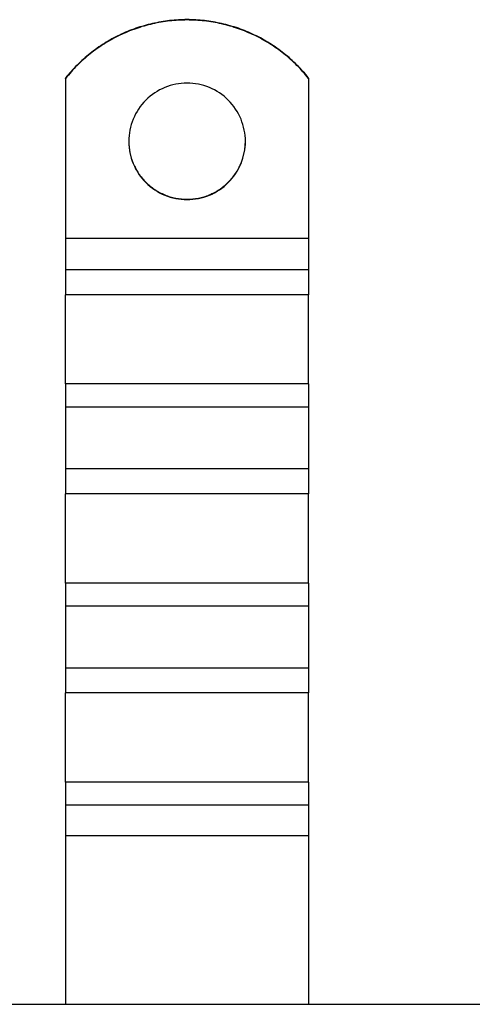
# Model space of a CAD drawing. Extents: x 179 to 1529, y 319 to 1369.
# Drawn here: x 1268 to 1314, y 1058 to 1159 of the extents above; entities that cross this region are included whole.
import ezdxf

# ---------------------------------------------------------------- set-up
doc = ezdxf.new("R2010")
doc.units = 0
doc.header["$LTSCALE"] = 4
doc.layers.add('AM_0', color=7, linetype='CONTINUOUS')

msp = doc.modelspace()

# ---------------------------------------------------------------- linework, layer by layer
at = {"layer": 'AM_0'}
for p, q in [((1272.48, 1153.38, -599.54), (1272.48, 1153.42, -599.54)), ((1297.48, 1153.42, -599.54), (1297.48, 1153.38, -599.54)), ((1272.48, 1153.38, -599.54), (1272.48, 1136.91, -599.54)), ((1297.48, 1153.38, -599.54), (1297.48, 1136.91, -599.54)), ((1272.48, 1136.91, -599.54), (1272.48, 1133.68, -599.54)), ((1297.48, 1136.91, -599.54), (1272.48, 1136.91, -599.54)), ((1297.48, 1136.91, -599.54), (1297.48, 1133.68, -599.54)), ((1272.48, 1133.68, -599.54), (1272.48, 1131.12, -599.54)), ((1297.48, 1133.68, -599.54), (1272.48, 1133.68, -599.54)), ((1297.48, 1133.68, -599.54), (1297.48, 1131.12, -599.54)), ((1272.48, 1121.93, -599.54), (1272.48, 1131.12, -599.54)), ((1297.48, 1131.12, -599.54), (1272.48, 1131.12, -599.54)), ((1297.48, 1121.93, -599.54), (1297.48, 1131.12, -599.54)), ((1272.48, 1121.93, -599.54), (1272.48, 1119.55, -599.54)), ((1297.48, 1121.93, -599.54), (1272.48, 1121.93, -599.54)), ((1297.48, 1121.93, -599.54), (1297.48, 1119.55, -599.54)), ((1272.48, 1119.55, -599.54), (1272.48, 1113.19, -599.54)), ((1297.48, 1119.55, -599.54), (1272.48, 1119.55, -599.54)), ((1297.48, 1119.55, -599.54), (1297.48, 1113.19, -599.54)), ((1272.48, 1113.19, -599.54), (1272.48, 1110.63, -599.54)), ((1297.48, 1113.19, -599.54), (1272.48, 1113.19, -599.54)), ((1297.48, 1113.19, -599.54), (1297.48, 1110.63, -599.54)), ((1272.48, 1101.44, -599.54), (1272.48, 1110.63, -599.54)), ((1297.48, 1110.63, -599.54), (1272.48, 1110.63, -599.54)), ((1297.48, 1101.44, -599.54), (1297.48, 1110.63, -599.54)), ((1272.48, 1101.44, -599.54), (1272.48, 1099.05, -599.54)), ((1297.48, 1101.44, -599.54), (1272.48, 1101.44, -599.54)), ((1297.48, 1101.44, -599.54), (1297.48, 1099.05, -599.54)), ((1272.48, 1099.05, -599.54), (1272.48, 1092.69, -599.54)), ((1297.48, 1099.05, -599.54), (1272.48, 1099.05, -599.54)), ((1297.48, 1099.05, -599.54), (1297.48, 1092.69, -599.54)), ((1272.48, 1092.69, -599.54), (1272.48, 1090.13, -599.54)), ((1297.48, 1092.69, -599.54), (1272.48, 1092.69, -599.54)), ((1297.48, 1092.69, -599.54), (1297.48, 1090.13, -599.54)), ((1272.48, 1080.95, -599.54), (1272.48, 1090.13, -599.54)), ((1297.48, 1090.13, -599.54), (1272.48, 1090.13, -599.54)), ((1297.48, 1080.95, -599.54), (1297.48, 1090.13, -599.54)), ((1272.48, 1080.95, -599.54), (1272.48, 1078.56, -599.54)), ((1297.48, 1080.95, -599.54), (1272.48, 1080.95, -599.54)), ((1297.48, 1080.95, -599.54), (1297.48, 1078.56, -599.54)), ((1272.48, 1078.56, -599.54), (1272.48, 1075.43, -599.54)), ((1297.48, 1078.56, -599.54), (1272.48, 1078.56, -599.54)), ((1297.48, 1078.56, -599.54), (1297.48, 1075.43, -599.54)), ((1297.48, 1075.43, -599.54), (1272.48, 1075.43, -599.54)), ((1272.48, 1075.43, -599.54), (1272.48, 1058.07, -599.54)), ((1297.48, 1075.43, -599.54), (1297.48, 1058.07, -599.54)), ((1411.08, 1058.07, -599.54), (346.88, 1058.07, -599.54))]:
    msp.add_line(p, q, dxfattribs=at)
for points in [[(1297.48, 1153.42, -599.54), (1297.34, 1153.6, -599.54), (1297.2, 1153.77, -599.54), (1297.05, 1153.94, -599.54), (1296.9, 1154.11, -599.54), (1296.75, 1154.27, -599.54), (1296.6, 1154.44, -599.54), (1296.44, 1154.6, -599.54), (1296.29, 1154.76, -599.54), (1296.13, 1154.91, -599.54), (1295.97, 1155.07, -599.54), (1295.8, 1155.22, -599.54), (1295.63, 1155.37, -599.54), (1295.47, 1155.52, -599.54), (1295.3, 1155.67, -599.54), (1295.12, 1155.81, -599.54), (1294.95, 1155.95, -599.54), (1294.77, 1156.09, -599.54), (1294.59, 1156.22, -599.54), (1294.41, 1156.36, -599.54), (1294.23, 1156.49, -599.54), (1294.05, 1156.62, -599.54), (1293.86, 1156.74, -599.54), (1293.68, 1156.86, -599.54), (1293.49, 1156.98, -599.54), (1293.3, 1157.1, -599.54), (1293.1, 1157.22, -599.54), (1292.91, 1157.33, -599.54), (1292.71, 1157.44, -599.54), (1292.52, 1157.55, -599.54), (1292.32, 1157.65, -599.54), (1292.12, 1157.75, -599.54), (1291.92, 1157.85, -599.54), (1291.72, 1157.95, -599.54), (1291.51, 1158.04, -599.54), (1291.31, 1158.13, -599.54), (1291.1, 1158.22, -599.54), (1290.89, 1158.3, -599.54), (1290.68, 1158.38, -599.54), (1290.47, 1158.46, -599.54), (1290.26, 1158.54, -599.54), (1290.05, 1158.61, -599.54), (1289.84, 1158.68, -599.54), (1289.62, 1158.74, -599.54), (1289.41, 1158.81, -599.54), (1289.19, 1158.87, -599.54), (1288.97, 1158.92, -599.54), (1288.76, 1158.98, -599.54), (1288.54, 1159.03, -599.54), (1288.32, 1159.08, -599.54), (1288.1, 1159.12, -599.54), (1287.88, 1159.17, -599.54), (1287.66, 1159.21, -599.54), (1287.44, 1159.24, -599.54), (1287.22, 1159.27, -599.54), (1286.99, 1159.3, -599.54), (1286.77, 1159.33, -599.54), (1286.55, 1159.35, -599.54), (1286.33, 1159.37, -599.54), (1286.1, 1159.39, -599.54), (1285.88, 1159.41, -599.54), (1285.65, 1159.42, -599.54), (1285.43, 1159.42, -599.54), (1285.21, 1159.43, -599.54), (1284.98, 1159.43, -599.54), (1284.76, 1159.43, -599.54), (1284.53, 1159.42, -599.54), (1284.31, 1159.42, -599.54), (1284.09, 1159.41, -599.54), (1283.86, 1159.39, -599.54), (1283.64, 1159.37, -599.54), (1283.42, 1159.35, -599.54), (1283.19, 1159.33, -599.54), (1282.97, 1159.3, -599.54), (1282.75, 1159.27, -599.54), (1282.53, 1159.24, -599.54), (1282.3, 1159.21, -599.54), (1282.08, 1159.17, -599.54), (1281.86, 1159.12, -599.54), (1281.64, 1159.08, -599.54), (1281.43, 1159.03, -599.54), (1281.21, 1158.98, -599.54), (1280.99, 1158.92, -599.54), (1280.77, 1158.87, -599.54), (1280.56, 1158.81, -599.54), (1280.34, 1158.74, -599.54), (1280.13, 1158.68, -599.54), (1279.92, 1158.61, -599.54), (1279.7, 1158.54, -599.54), (1279.49, 1158.46, -599.54), (1279.28, 1158.38, -599.54), (1279.07, 1158.3, -599.54), (1278.87, 1158.22, -599.54), (1278.66, 1158.13, -599.54), (1278.45, 1158.04, -599.54), (1278.25, 1157.95, -599.54), (1278.05, 1157.85, -599.54), (1277.85, 1157.75, -599.54), (1277.65, 1157.65, -599.54), (1277.45, 1157.55, -599.54), (1277.25, 1157.44, -599.54), (1277.05, 1157.33, -599.54), (1276.86, 1157.22, -599.54), (1276.67, 1157.1, -599.54), (1276.48, 1156.98, -599.54), (1276.29, 1156.86, -599.54), (1276.1, 1156.74, -599.54), (1275.92, 1156.62, -599.54), (1275.73, 1156.49, -599.54), (1275.55, 1156.36, -599.54), (1275.37, 1156.22, -599.54), (1275.19, 1156.09, -599.54), (1275.02, 1155.95, -599.54), (1274.84, 1155.81, -599.54), (1274.67, 1155.67, -599.54), (1274.5, 1155.52, -599.54), (1274.33, 1155.37, -599.54), (1274.16, 1155.22, -599.54), (1274, 1155.07, -599.54), (1273.84, 1154.91, -599.54), (1273.68, 1154.76, -599.54), (1273.52, 1154.6, -599.54), (1273.36, 1154.44, -599.54), (1273.21, 1154.27, -599.54), (1273.06, 1154.11, -599.54), (1272.91, 1153.94, -599.54), (1272.77, 1153.77, -599.54), (1272.62, 1153.6, -599.54), (1272.48, 1153.42, -599.54)], [(1297.48, 1153.39, -599.54), (1297.34, 1153.56, -599.54), (1297.2, 1153.73, -599.54), (1297.05, 1153.9, -599.54), (1296.9, 1154.07, -599.54), (1296.75, 1154.24, -599.54), (1296.6, 1154.4, -599.54), (1296.44, 1154.56, -599.54), (1296.29, 1154.72, -599.54), (1296.13, 1154.88, -599.54), (1295.97, 1155.03, -599.54), (1295.8, 1155.19, -599.54), (1295.63, 1155.34, -599.54), (1295.47, 1155.48, -599.54), (1295.3, 1155.63, -599.54), (1295.12, 1155.77, -599.54), (1294.95, 1155.91, -599.54), (1294.77, 1156.05, -599.54), (1294.59, 1156.19, -599.54), (1294.41, 1156.32, -599.54), (1294.23, 1156.45, -599.54), (1294.05, 1156.58, -599.54), (1293.86, 1156.71, -599.54), (1293.68, 1156.83, -599.54), (1293.49, 1156.95, -599.54), (1293.3, 1157.07, -599.54), (1293.1, 1157.18, -599.54), (1292.91, 1157.3, -599.54), (1292.71, 1157.4, -599.54), (1292.52, 1157.51, -599.54), (1292.32, 1157.62, -599.54), (1292.12, 1157.72, -599.54), (1291.92, 1157.82, -599.54), (1291.72, 1157.91, -599.54), (1291.51, 1158, -599.54), (1291.31, 1158.09, -599.54), (1291.1, 1158.18, -599.54), (1290.89, 1158.27, -599.54), (1290.68, 1158.35, -599.54), (1290.47, 1158.43, -599.54), (1290.26, 1158.5, -599.54), (1290.05, 1158.57, -599.54), (1289.84, 1158.64, -599.54), (1289.62, 1158.71, -599.54), (1289.41, 1158.77, -599.54), (1289.19, 1158.83, -599.54), (1288.97, 1158.89, -599.54), (1288.76, 1158.94, -599.54), (1288.54, 1159, -599.54), (1288.32, 1159.04, -599.54), (1288.1, 1159.09, -599.54), (1287.88, 1159.13, -599.54), (1287.66, 1159.17, -599.54), (1287.44, 1159.21, -599.54), (1287.22, 1159.24, -599.54), (1286.99, 1159.27, -599.54), (1286.77, 1159.3, -599.54), (1286.55, 1159.32, -599.54), (1286.33, 1159.34, -599.54), (1286.1, 1159.36, -599.54), (1285.88, 1159.37, -599.54), (1285.65, 1159.38, -599.54), (1285.43, 1159.39, -599.54), (1285.21, 1159.39, -599.54), (1284.98, 1159.4, -599.54), (1284.76, 1159.39, -599.54), (1284.53, 1159.39, -599.54), (1284.31, 1159.38, -599.54), (1284.09, 1159.37, -599.54), (1283.86, 1159.36, -599.54), (1283.64, 1159.34, -599.54), (1283.42, 1159.32, -599.54), (1283.19, 1159.3, -599.54), (1282.97, 1159.27, -599.54), (1282.75, 1159.24, -599.54), (1282.53, 1159.21, -599.54), (1282.3, 1159.17, -599.54), (1282.08, 1159.13, -599.54), (1281.86, 1159.09, -599.54), (1281.64, 1159.04, -599.54), (1281.43, 1159, -599.54), (1281.21, 1158.94, -599.54), (1280.99, 1158.89, -599.54), (1280.77, 1158.83, -599.54), (1280.56, 1158.77, -599.54), (1280.34, 1158.71, -599.54), (1280.13, 1158.64, -599.54), (1279.92, 1158.57, -599.54), (1279.7, 1158.5, -599.54), (1279.49, 1158.43, -599.54), (1279.28, 1158.35, -599.54), (1279.07, 1158.27, -599.54), (1278.87, 1158.18, -599.54), (1278.66, 1158.09, -599.54), (1278.45, 1158, -599.54), (1278.25, 1157.91, -599.54), (1278.05, 1157.82, -599.54), (1277.85, 1157.72, -599.54), (1277.65, 1157.62, -599.54), (1277.45, 1157.51, -599.54), (1277.25, 1157.4, -599.54), (1277.05, 1157.3, -599.54), (1276.86, 1157.18, -599.54), (1276.67, 1157.07, -599.54), (1276.48, 1156.95, -599.54), (1276.29, 1156.83, -599.54), (1276.1, 1156.71, -599.54), (1275.92, 1156.58, -599.54), (1275.73, 1156.45, -599.54), (1275.55, 1156.32, -599.54), (1275.37, 1156.19, -599.54), (1275.19, 1156.05, -599.54), (1275.02, 1155.91, -599.54), (1274.84, 1155.77, -599.54), (1274.67, 1155.63, -599.54), (1274.5, 1155.48, -599.54), (1274.33, 1155.34, -599.54), (1274.16, 1155.19, -599.54), (1274, 1155.03, -599.54), (1273.84, 1154.88, -599.54), (1273.68, 1154.72, -599.54), (1273.52, 1154.56, -599.54), (1273.36, 1154.4, -599.54), (1273.21, 1154.24, -599.54), (1273.06, 1154.07, -599.54), (1272.91, 1153.9, -599.54), (1272.77, 1153.73, -599.54), (1272.62, 1153.56, -599.54), (1272.48, 1153.39, -599.54)], [(1278.98, 1146.9, -599.54), (1278.99, 1146.61, -599.54), (1279.01, 1146.32, -599.54), (1279.05, 1146.02, -599.54), (1279.1, 1145.73, -599.54), (1279.16, 1145.45, -599.54), (1279.24, 1145.16, -599.54), (1279.33, 1144.88, -599.54), (1279.44, 1144.61, -599.54), (1279.56, 1144.34, -599.54), (1279.69, 1144.08, -599.54), (1279.84, 1143.82, -599.54), (1279.99, 1143.57, -599.54), (1280.16, 1143.33, -599.54), (1280.34, 1143.1, -599.54), (1280.54, 1142.88, -599.54), (1280.74, 1142.66, -599.54), (1280.95, 1142.46, -599.54), (1281.18, 1142.27, -599.54), (1281.41, 1142.09, -599.54), (1281.65, 1141.92, -599.54), (1281.9, 1141.76, -599.54), (1282.15, 1141.62, -599.54), (1282.42, 1141.48, -599.54), (1282.69, 1141.36, -599.54), (1282.96, 1141.26, -599.54), (1283.24, 1141.17, -599.54), (1283.52, 1141.09, -599.54), (1283.81, 1141.02, -599.54), (1284.1, 1140.97, -599.54), (1284.39, 1140.94, -599.54), (1284.69, 1140.91, -599.54), (1284.98, 1140.91, -599.54), (1285.28, 1140.91, -599.54), (1285.57, 1140.94, -599.54), (1285.86, 1140.97, -599.54), (1286.15, 1141.02, -599.54), (1286.44, 1141.09, -599.54), (1286.72, 1141.17, -599.54), (1287, 1141.26, -599.54), (1287.28, 1141.36, -599.54), (1287.55, 1141.48, -599.54), (1287.81, 1141.62, -599.54), (1288.07, 1141.76, -599.54), (1288.32, 1141.92, -599.54), (1288.56, 1142.09, -599.54), (1288.79, 1142.27, -599.54), (1289.01, 1142.46, -599.54), (1289.22, 1142.66, -599.54), (1289.43, 1142.88, -599.54), (1289.62, 1143.1, -599.54), (1289.8, 1143.33, -599.54), (1289.97, 1143.57, -599.54), (1290.13, 1143.82, -599.54), (1290.27, 1144.08, -599.54), (1290.41, 1144.34, -599.54), (1290.53, 1144.61, -599.54), (1290.63, 1144.88, -599.54), (1290.72, 1145.16, -599.54), (1290.8, 1145.45, -599.54), (1290.87, 1145.73, -599.54), (1290.92, 1146.02, -599.54), (1290.95, 1146.32, -599.54), (1290.98, 1146.61, -599.54), (1290.98, 1146.9, -599.54), (1290.98, 1147.2, -599.54), (1290.95, 1147.49, -599.54), (1290.92, 1147.78, -599.54), (1290.87, 1148.07, -599.54), (1290.8, 1148.36, -599.54), (1290.72, 1148.64, -599.54), (1290.63, 1148.92, -599.54), (1290.53, 1149.2, -599.54), (1290.41, 1149.47, -599.54), (1290.27, 1149.73, -599.54), (1290.13, 1149.99, -599.54), (1289.97, 1150.23, -599.54), (1289.8, 1150.48, -599.54), (1289.62, 1150.71, -599.54), (1289.43, 1150.93, -599.54), (1289.22, 1151.14, -599.54), (1289.01, 1151.35, -599.54), (1288.79, 1151.54, -599.54), (1288.56, 1151.72, -599.54), (1288.32, 1151.89, -599.54), (1288.07, 1152.05, -599.54), (1287.81, 1152.19, -599.54), (1287.55, 1152.32, -599.54), (1287.28, 1152.44, -599.54), (1287, 1152.55, -599.54), (1286.72, 1152.64, -599.54), (1286.44, 1152.72, -599.54), (1286.15, 1152.78, -599.54), (1285.86, 1152.83, -599.54), (1285.57, 1152.87, -599.54), (1285.28, 1152.89, -599.54), (1284.98, 1152.9, -599.54), (1284.69, 1152.89, -599.54), (1284.39, 1152.87, -599.54), (1284.1, 1152.83, -599.54), (1283.81, 1152.78, -599.54), (1283.52, 1152.72, -599.54), (1283.24, 1152.64, -599.54), (1282.96, 1152.55, -599.54), (1282.69, 1152.44, -599.54), (1282.42, 1152.32, -599.54), (1282.15, 1152.19, -599.54), (1281.9, 1152.05, -599.54), (1281.65, 1151.89, -599.54), (1281.41, 1151.72, -599.54), (1281.18, 1151.54, -599.54), (1280.95, 1151.35, -599.54), (1280.74, 1151.14, -599.54), (1280.54, 1150.93, -599.54), (1280.34, 1150.71, -599.54), (1280.16, 1150.48, -599.54), (1279.99, 1150.23, -599.54), (1279.84, 1149.99, -599.54), (1279.69, 1149.73, -599.54), (1279.56, 1149.47, -599.54), (1279.44, 1149.2, -599.54), (1279.33, 1148.92, -599.54), (1279.24, 1148.64, -599.54), (1279.16, 1148.36, -599.54), (1279.1, 1148.07, -599.54), (1279.05, 1147.78, -599.54), (1279.01, 1147.49, -599.54), (1278.99, 1147.2, -599.54), (1278.98, 1146.9, -599.54)], [(1278.98, 1146.92, -599.54), (1278.98, 1146.77, -599.54), (1278.99, 1146.63, -599.54), (1279, 1146.48, -599.54), (1279.01, 1146.33, -599.54), (1279.03, 1146.19, -599.54), (1279.05, 1146.04, -599.54), (1279.07, 1145.9, -599.54), (1279.1, 1145.75, -599.54), (1279.13, 1145.61, -599.54), (1279.17, 1145.47, -599.54), (1279.2, 1145.33, -599.54), (1279.24, 1145.18, -599.54), (1279.29, 1145.04, -599.54), (1279.34, 1144.91, -599.54), (1279.39, 1144.77, -599.54), (1279.44, 1144.63, -599.54), (1279.5, 1144.5, -599.54), (1279.56, 1144.36, -599.54), (1279.63, 1144.23, -599.54), (1279.7, 1144.1, -599.54), (1279.77, 1143.97, -599.54), (1279.84, 1143.85, -599.54), (1279.92, 1143.72, -599.54), (1280, 1143.6, -599.54), (1280.08, 1143.48, -599.54), (1280.17, 1143.36, -599.54), (1280.26, 1143.24, -599.54), (1280.35, 1143.13, -599.54), (1280.45, 1143.01, -599.54), (1280.54, 1142.9, -599.54), (1280.64, 1142.8, -599.54), (1280.75, 1142.69, -599.54), (1280.85, 1142.59, -599.54), (1280.96, 1142.49, -599.54), (1281.07, 1142.39, -599.54), (1281.18, 1142.3, -599.54), (1281.3, 1142.21, -599.54), (1281.41, 1142.12, -599.54), (1281.53, 1142.03, -599.54), (1281.65, 1141.95, -599.54), (1281.78, 1141.87, -599.54), (1281.9, 1141.79, -599.54), (1282.03, 1141.72, -599.54), (1282.16, 1141.65, -599.54), (1282.29, 1141.58, -599.54), (1282.42, 1141.52, -599.54), (1282.56, 1141.45, -599.54), (1282.69, 1141.4, -599.54), (1282.83, 1141.34, -599.54), (1282.96, 1141.29, -599.54), (1283.1, 1141.24, -599.54), (1283.24, 1141.2, -599.54), (1283.38, 1141.16, -599.54), (1283.53, 1141.12, -599.54), (1283.67, 1141.09, -599.54), (1283.81, 1141.06, -599.54), (1283.96, 1141.03, -599.54), (1284.1, 1141.01, -599.54), (1284.25, 1140.99, -599.54), (1284.4, 1140.97, -599.54), (1284.54, 1140.96, -599.54), (1284.69, 1140.95, -599.54), (1284.84, 1140.94, -599.54), (1284.98, 1140.94, -599.54), (1285.13, 1140.94, -599.54), (1285.28, 1140.95, -599.54), (1285.42, 1140.96, -599.54), (1285.57, 1140.97, -599.54), (1285.72, 1140.99, -599.54), (1285.86, 1141.01, -599.54), (1286.01, 1141.03, -599.54), (1286.15, 1141.06, -599.54), (1286.29, 1141.09, -599.54), (1286.44, 1141.12, -599.54), (1286.58, 1141.16, -599.54), (1286.72, 1141.2, -599.54), (1286.86, 1141.24, -599.54), (1287, 1141.29, -599.54), (1287.14, 1141.34, -599.54), (1287.27, 1141.4, -599.54), (1287.41, 1141.45, -599.54), (1287.54, 1141.52, -599.54), (1287.68, 1141.58, -599.54), (1287.81, 1141.65, -599.54), (1287.93, 1141.72, -599.54), (1288.06, 1141.79, -599.54), (1288.19, 1141.87, -599.54), (1288.31, 1141.95, -599.54), (1288.43, 1142.03, -599.54), (1288.55, 1142.12, -599.54), (1288.67, 1142.21, -599.54), (1288.78, 1142.3, -599.54), (1288.9, 1142.39, -599.54), (1289.01, 1142.49, -599.54), (1289.11, 1142.59, -599.54), (1289.22, 1142.69, -599.54), (1289.32, 1142.8, -599.54), (1289.42, 1142.9, -599.54), (1289.52, 1143.01, -599.54), (1289.61, 1143.13, -599.54), (1289.71, 1143.24, -599.54), (1289.8, 1143.36, -599.54), (1289.88, 1143.48, -599.54), (1289.97, 1143.6, -599.54), (1290.05, 1143.72, -599.54), (1290.12, 1143.85, -599.54), (1290.2, 1143.97, -599.54), (1290.27, 1144.1, -599.54), (1290.34, 1144.23, -599.54), (1290.4, 1144.36, -599.54), (1290.46, 1144.5, -599.54), (1290.52, 1144.63, -599.54), (1290.58, 1144.77, -599.54), (1290.63, 1144.91, -599.54), (1290.68, 1145.04, -599.54), (1290.72, 1145.18, -599.54), (1290.76, 1145.33, -599.54), (1290.8, 1145.47, -599.54), (1290.83, 1145.61, -599.54), (1290.86, 1145.75, -599.54), (1290.89, 1145.9, -599.54), (1290.91, 1146.04, -599.54), (1290.94, 1146.19, -599.54), (1290.95, 1146.33, -599.54), (1290.96, 1146.48, -599.54), (1290.97, 1146.63, -599.54), (1290.98, 1146.77, -599.54), (1290.98, 1146.92, -599.54)]]:
    msp.add_polyline3d(points, dxfattribs=at)

doc.saveas('drawing.dxf')
